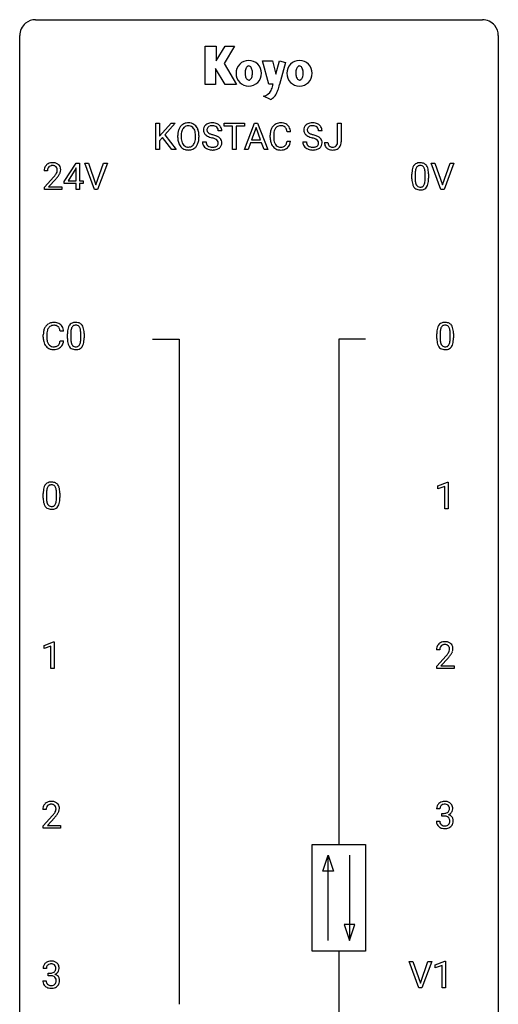
# Model space of a CAD drawing. Extents: x 2.8 to 26.6, y -2.8 to 92.5.
# Drawn here: x 2.8 to 26.6, y 43.5 to 92.5 of the extents above; entities that cross this region are included whole.
import ezdxf

# ---------------------------------------------------------------- set-up
doc = ezdxf.new("R2010")
doc.units = 0
doc.layers.add('DEFAULT_255_1_388', color=255, linetype='CONTINUOUS')
doc.layers.add('DEFAULT_255_2_778', color=255, linetype='CONTINUOUS')

msp = doc.modelspace()

# ---------------------------------------------------------------- linework, layer by layer
at = {"layer": 'DEFAULT_255_1_388'}
for p, q in [((9.554, 86.011), (9.554, 87.327)), ((9.554, 87.327), (9.728, 87.327)), ((9.728, 87.327), (9.728, 86.676)), ((9.728, 86.676), (10.312, 87.327)), ((10.522, 87.327), (10.004, 86.746)), ((10.312, 87.327), (10.522, 87.327)), ((12.948, 87.184), (12.948, 87.327)), ((12.948, 87.327), (13.965, 87.327)), ((13.37, 87.184), (12.948, 87.184)), ((13.37, 86.011), (13.37, 87.184)), ((13.965, 87.184), (13.543, 87.184)), ((13.543, 87.184), (13.543, 86.011)), ((13.962, 86.011), (14.464, 87.327)), ((13.965, 87.327), (13.965, 87.184)), ((14.464, 87.327), (14.616, 87.327)), ((14.616, 87.327), (15.119, 86.011)), ((18.598, 86.393), (18.598, 87.327)), ((18.598, 87.327), (18.772, 87.327)), ((18.772, 87.327), (18.772, 86.395)), ((10.004, 86.746), (10.563, 86.011)), ((10.64, 86.615), (10.64, 86.71)), ((10.813, 86.723), (10.813, 86.627)), ((11.526, 86.614), (11.526, 86.712)), ((11.698, 86.71), (11.698, 86.627)), ((12.831, 86.946), (12.657, 86.946)), ((14.54, 87.113), (14.317, 86.497)), ((14.764, 86.497), (14.54, 87.113)), ((15.241, 86.608), (15.241, 86.734)), ((15.416, 86.73), (15.416, 86.602)), ((16.254, 86.904), (16.08, 86.904)), ((17.822, 86.946), (17.647, 86.946)), ((9.889, 86.623), (9.728, 86.456)), ((9.728, 86.456), (9.728, 86.011)), ((10.355, 86.011), (9.889, 86.623)), ((11.878, 86.393), (12.053, 86.393)), ((14.264, 86.355), (14.141, 86.011)), ((14.816, 86.355), (14.264, 86.355)), ((14.317, 86.497), (14.764, 86.497)), ((14.941, 86.011), (14.816, 86.355)), ((16.08, 86.429), (16.254, 86.429)), ((16.869, 86.393), (17.043, 86.393)), ((17.942, 86.375), (18.115, 86.375)), ((9.728, 86.011), (9.554, 86.011)), ((10.563, 86.011), (10.355, 86.011)), ((13.543, 86.011), (13.37, 86.011)), ((14.141, 86.011), (13.962, 86.011)), ((15.119, 86.011), (14.941, 86.011)), ((4.995, 84.431), (5.585, 85.342)), ((5.585, 85.342), (5.763, 85.342)), ((5.763, 85.342), (5.763, 84.469)), ((6.499, 84.027), (6.012, 85.342)), ((6.012, 85.342), (6.201, 85.342)), ((6.201, 85.342), (6.575, 84.257)), ((6.575, 84.257), (6.951, 85.342)), ((7.141, 85.342), (6.653, 84.027)), ((6.951, 85.342), (7.141, 85.342)), ((23.738, 84.027), (23.25, 85.342)), ((23.25, 85.342), (23.439, 85.342)), ((23.439, 85.342), (23.813, 84.257)), ((23.813, 84.257), (24.189, 85.342)), ((24.379, 85.342), (23.891, 84.027)), ((24.189, 85.342), (24.379, 85.342)), ((4.16, 84.955), (3.993, 84.955)), ((5.575, 85.078), (5.185, 84.469)), ((5.595, 85.114), (5.575, 85.078)), ((5.595, 84.469), (5.595, 85.114)), ((22.29, 84.565), (22.29, 84.789)), ((22.457, 84.829), (22.457, 84.562)), ((22.953, 84.543), (22.953, 84.817)), ((23.12, 84.805), (23.12, 84.588)), ((4.018, 84.147), (4.473, 84.653)), ((4.572, 84.546), (4.219, 84.163)), ((4.995, 84.332), (4.995, 84.431)), ((5.595, 84.332), (4.995, 84.332)), ((5.185, 84.469), (5.595, 84.469)), ((5.595, 84.027), (5.595, 84.332)), ((5.763, 84.469), (5.945, 84.469)), ((5.945, 84.332), (5.763, 84.332)), ((5.763, 84.332), (5.763, 84.027)), ((5.945, 84.469), (5.945, 84.332)), ((4.018, 84.027), (4.018, 84.147)), ((4.88, 84.027), (4.018, 84.027)), ((4.219, 84.163), (4.88, 84.163)), ((4.88, 84.163), (4.88, 84.027)), ((5.763, 84.027), (5.595, 84.027)), ((6.653, 84.027), (6.499, 84.027)), ((23.891, 84.027), (23.738, 84.027)), ((4.966, 76.982), (4.791, 76.982)), ((5.154, 76.628), (5.154, 76.851)), ((5.321, 76.892), (5.321, 76.624)), ((5.817, 76.605), (5.817, 76.879)), ((5.984, 76.867), (5.984, 76.651)), ((23.529, 76.628), (23.529, 76.851)), ((23.697, 76.892), (23.697, 76.624)), ((24.193, 76.605), (24.193, 76.879)), ((24.36, 76.867), (24.36, 76.651)), ((3.953, 76.686), (3.953, 76.812)), ((4.127, 76.808), (4.127, 76.68)), ((4.791, 76.507), (4.966, 76.507)), ((23.587, 69.294), (24.066, 69.474)), ((23.587, 69.142), (23.587, 69.294)), ((23.924, 69.266), (23.587, 69.142)), ((23.924, 68.152), (23.924, 69.266)), ((24.066, 69.474), (24.092, 69.474)), ((24.092, 69.474), (24.092, 68.152)), ((3.948, 68.69), (3.948, 68.914)), ((4.115, 68.954), (4.115, 68.687)), ((4.611, 68.668), (4.611, 68.942)), ((4.778, 68.93), (4.778, 68.713)), ((24.092, 68.152), (23.924, 68.152)), ((3.99, 61.357), (4.468, 61.536)), ((3.99, 61.205), (3.99, 61.357)), ((4.327, 61.328), (3.99, 61.205)), ((4.327, 60.214), (4.327, 61.328)), ((4.468, 61.536), (4.495, 61.536)), ((4.495, 61.536), (4.495, 60.214)), ((23.677, 61.142), (23.51, 61.142)), ((23.535, 60.335), (23.99, 60.841)), ((24.089, 60.733), (23.736, 60.351)), ((4.495, 60.214), (4.327, 60.214)), ((23.535, 60.214), (23.535, 60.335)), ((24.397, 60.214), (23.535, 60.214)), ((23.736, 60.351), (24.397, 60.351)), ((24.397, 60.351), (24.397, 60.214)), ((4.095, 53.205), (3.928, 53.205)), ((3.954, 52.397), (4.409, 52.903)), ((23.689, 53.247), (23.522, 53.247)), ((23.778, 52.88), (23.778, 53.016)), ((23.778, 53.016), (23.903, 53.016)), ((23.903, 52.88), (23.778, 52.88)), ((3.954, 52.277), (3.954, 52.397)), ((4.507, 52.796), (4.155, 52.413)), ((4.155, 52.413), (4.816, 52.413)), ((4.816, 52.413), (4.816, 52.277)), ((23.51, 52.624), (23.678, 52.624)), ((4.816, 52.277), (3.954, 52.277)), ((22.638, 44.339), (22.151, 45.655)), ((22.151, 45.655), (22.339, 45.655)), ((22.339, 45.655), (22.714, 44.57)), ((22.714, 44.57), (23.089, 45.655)), ((23.279, 45.655), (22.791, 44.339)), ((23.089, 45.655), (23.279, 45.655)), ((23.456, 45.482), (23.935, 45.661)), ((23.935, 45.661), (23.961, 45.661)), ((23.961, 45.661), (23.961, 44.339)), ((4.108, 45.31), (3.941, 45.31)), ((4.197, 44.942), (4.197, 45.079)), ((4.197, 45.079), (4.322, 45.079)), ((23.456, 45.33), (23.456, 45.482)), ((23.793, 45.453), (23.456, 45.33)), ((23.793, 44.339), (23.793, 45.453)), ((3.929, 44.686), (4.097, 44.686)), ((4.322, 44.942), (4.197, 44.942)), ((22.791, 44.339), (22.638, 44.339)), ((23.961, 44.339), (23.793, 44.339))]:
    msp.add_line(p, q, dxfattribs=at)
for centre, radius, start, end in [((11.211, 86.82), 0.553, 139.626, 156.0379), ((11.145, 86.874), 0.468, 122.6415, 139.3432), ((11.156, 86.853), 0.491, 93.0225, 122.4556), ((11.154, 86.893), 0.302, 110.823, 143.918), ((11.165, 86.85), 0.346, 89.3037, 109.9046), ((11.169, 86.745), 0.6, 89.9757, 93.6341), ((11.173, 86.789), 0.555, 73.7463, 90.4234), ((11.169, 86.775), 0.42, 84.3846, 90.0761), ((11.188, 86.892), 0.302, 36.1437, 85.6628), ((11.193, 86.866), 0.477, 57.6631, 73.4517), ((11.192, 86.868), 0.475, 29.1441, 57.4147), ((12.234, 86.992), 0.314, 132.4834, 181.0242), ((12.301, 86.929), 0.406, 129.2526, 133.4249), ((12.318, 86.904), 0.436, 101.9879, 128.8742), ((12.279, 87.001), 0.184, 127.7287, 176.7106), ((12.306, 86.967), 0.226, 114.0403, 127.9849), ((12.337, 86.895), 0.305, 99.0696, 113.7659), ((12.362, 86.71), 0.635, 89.5906, 102.3171), ((12.364, 86.732), 0.47, 89.6695, 99.2313), ((12.37, 86.746), 0.599, 77.2359, 90.3249), ((12.367, 86.688), 0.515, 86.2643, 90.0533), ((12.379, 86.823), 0.378, 73.7889, 86.6654), ((12.417, 86.947), 0.249, 48.5927, 74.1243), ((12.394, 86.855), 0.488, 63.838, 77.0809), ((12.435, 86.971), 0.219, 14.9782, 48.2005), ((12.425, 86.913), 0.422, 45.9863, 64.1609), ((12.454, 86.947), 0.377, 32.2748, 45.6545), ((12.462, 86.949), 0.37, 359.6507, 32.613), ((15.781, 86.838), 0.522, 136.7832, 155.2473), ((15.737, 86.875), 0.465, 121.7633, 136.4281), ((15.752, 86.847), 0.496, 95.646, 121.549), ((15.751, 86.9), 0.301, 109.2998, 143.3037), ((15.767, 86.842), 0.36, 89.3452, 108.5744), ((15.77, 86.723), 0.622, 89.9246, 96.1376), ((15.776, 86.736), 0.609, 76.6779, 90.4564), ((15.771, 86.71), 0.492, 87.3803, 90.0252), ((15.779, 86.828), 0.374, 74.7009, 87.8124), ((15.814, 86.949), 0.248, 47.4372, 75.0696), ((15.82, 86.915), 0.425, 47.4859, 76.9287), ((15.808, 86.95), 0.251, 27.8167, 46.4008), ((15.803, 86.904), 0.444, 16.5424, 46.8935), ((17.225, 86.992), 0.314, 132.4834, 181.0242), ((17.291, 86.929), 0.406, 129.2526, 133.4249), ((17.308, 86.904), 0.436, 101.9879, 128.8742), ((17.27, 87.001), 0.184, 127.7287, 176.7106), ((17.297, 86.967), 0.226, 114.0403, 127.9849), ((17.327, 86.895), 0.305, 99.0696, 113.7659), ((17.353, 86.71), 0.635, 89.5906, 102.3171), ((17.355, 86.732), 0.47, 89.6695, 99.2313), ((17.361, 86.746), 0.599, 77.2359, 90.3249), ((17.358, 86.688), 0.515, 86.2643, 90.0533), ((17.369, 86.823), 0.378, 73.7889, 86.6654), ((17.407, 86.947), 0.249, 48.5927, 74.1243), ((17.384, 86.855), 0.488, 63.838, 77.0809), ((17.425, 86.971), 0.219, 14.9782, 48.2005), ((17.415, 86.913), 0.422, 45.9863, 64.1609), ((17.445, 86.947), 0.377, 32.2748, 45.6545), ((17.452, 86.949), 0.37, 359.6507, 32.613), ((11.57, 86.714), 0.929, 169.5253, 180.2766), ((11.356, 86.754), 0.712, 155.8315, 169.5089), ((11.744, 86.714), 0.932, 174.0509, 179.4175), ((11.474, 86.745), 0.659, 163.0419, 174.314), ((11.259, 86.813), 0.434, 143.5289, 163.298), ((11.111, 86.833), 0.4, 20.3231, 36.499), ((10.927, 86.766), 0.595, 7.8926, 20.2962), ((10.59, 86.716), 0.936, 359.7055, 8.036), ((11.087, 86.803), 0.599, 24.0986, 29.7321), ((10.97, 86.755), 0.725, 8.6655, 23.8241), ((10.719, 86.714), 0.979, 359.7807, 8.8218), ((12.235, 86.984), 0.315, 179.5063, 199.8695), ((12.227, 86.985), 0.308, 200.6782, 228.1765), ((12.282, 87.039), 0.385, 227.4063, 229.9877), ((12.37, 87.151), 0.528, 230.4982, 241.8088), ((12.356, 86.989), 0.26, 175.1781, 180.0581), ((12.261, 86.988), 0.166, 179.6141, 228.1247), ((12.542, 87.466), 0.887, 241.6337, 249.0065), ((12.31, 87.034), 0.233, 226.5785, 230.8792), ((12.363, 87.104), 0.321, 231.4636, 241.9262), ((12.498, 87.352), 0.603, 241.7177, 248.3259), ((12.731, 87.953), 1.409, 248.9197, 254.1442), ((12.654, 87.738), 1.02, 248.2007, 252.4528), ((12.789, 88.157), 1.459, 252.3389, 254.347), ((11.941, 85.122), 1.692, 71.0197, 74.4085), ((12.131, 85.672), 1.109, 66.1845, 71.0865), ((12.307, 86.066), 0.678, 59.3537, 66.2693), ((12.356, 86.949), 0.301, 359.4697, 14.9832), ((12.406, 86.236), 0.481, 49.1022, 59.3294), ((16.115, 86.738), 0.874, 169.5838, 180.2758), ((15.909, 86.777), 0.664, 155.0367, 169.6003), ((16.352, 86.732), 0.936, 174.3421, 180.143), ((16.057, 86.764), 0.639, 162.9376, 174.6209), ((15.837, 86.834), 0.409, 143.0753, 163.1919), ((15.684, 86.883), 0.392, 15.7651, 27.941), ((15.461, 86.818), 0.625, 7.8889, 15.9242), ((15.622, 86.844), 0.635, 5.4073, 17.0364), ((17.226, 86.984), 0.315, 179.5063, 199.8695), ((17.217, 86.985), 0.308, 200.6782, 228.1765), ((17.272, 87.039), 0.385, 227.4063, 229.9877), ((17.361, 87.151), 0.528, 230.4982, 241.8088), ((17.346, 86.989), 0.26, 175.1781, 180.0581), ((17.251, 86.988), 0.166, 179.6141, 228.1247), ((17.532, 87.466), 0.887, 241.6337, 249.0065), ((17.301, 87.034), 0.233, 226.5785, 230.8792), ((17.354, 87.104), 0.321, 231.4636, 241.9262), ((17.488, 87.352), 0.603, 241.7177, 248.3259), ((17.722, 87.953), 1.409, 248.9197, 254.1442), ((17.644, 87.738), 1.02, 248.2007, 252.4528), ((17.78, 88.157), 1.459, 252.3389, 254.347), ((16.931, 85.122), 1.692, 71.0197, 74.4085), ((17.122, 85.672), 1.109, 66.1845, 71.0865), ((17.297, 86.066), 0.678, 59.3537, 66.2693), ((17.346, 86.949), 0.301, 359.4697, 14.9832), ((17.397, 86.236), 0.481, 49.1022, 59.3294), ((11.573, 86.621), 0.932, 180.3723, 188.9254), ((11.348, 86.583), 0.705, 188.7217, 204.824), ((11.258, 86.545), 0.607, 205.1185, 209.6465), ((11.16, 86.484), 0.492, 209.0633, 237.3493), ((11.688, 86.622), 0.875, 179.6929, 188.7909), ((11.388, 86.574), 0.571, 188.6328, 202.5631), ((11.247, 86.517), 0.419, 202.8079, 216.1196), ((11.156, 86.444), 0.303, 215.0756, 264.638), ((11.175, 86.508), 0.368, 269.3649, 287.515), ((11.195, 86.436), 0.293, 288.0629, 323.8116), ((11.097, 86.509), 0.415, 323.6547, 342.6591), ((11.203, 86.455), 0.458, 302.4806, 319.6144), ((10.868, 86.583), 0.655, 342.4092, 353.6452), ((10.55, 86.623), 0.976, 353.4028, 359.4847), ((11.135, 86.509), 0.544, 319.8874, 336.1331), ((10.984, 86.578), 0.71, 336.0278, 350.5787), ((10.726, 86.622), 0.972, 350.4878, 0.2625), ((12.225, 86.388), 0.347, 179.2419, 215.2648), ((12.256, 86.41), 0.385, 215.3403, 233.0843), ((12.312, 86.39), 0.259, 179.3356, 199.1046), ((12.274, 86.38), 0.221, 199.883, 232.7061), ((12.328, 86.447), 0.306, 232.3736, 255.5137), ((12.366, 86.587), 0.451, 255.2448, 267.5318), ((11.847, 84.864), 1.805, 71.7184, 73.9261), ((12.049, 85.469), 1.166, 68.006, 71.8055), ((12.408, 86.481), 0.344, 278.0229, 290.6255), ((12.242, 85.945), 0.653, 62.2517, 68.1219), ((12.447, 86.376), 0.232, 290.6616, 307.0374), ((12.398, 86.238), 0.321, 52.7382, 62.4979), ((12.481, 86.335), 0.179, 306.3942, 355.3032), ((12.49, 86.36), 0.168, 16.4721, 52.6262), ((12.439, 86.346), 0.221, 359.4175, 16.1976), ((12.423, 86.344), 0.237, 354.3662, 0.0709), ((12.524, 86.339), 0.311, 307.5917, 336.4314), ((12.499, 86.341), 0.342, 32.7924, 49.2504), ((12.534, 86.366), 0.299, 31.1212, 32.3977), ((12.525, 86.362), 0.308, 8.1117, 30.7958), ((12.504, 86.341), 0.33, 337.4732, 0.7538), ((12.434, 86.347), 0.401, 359.8391, 8.4707), ((16.323, 86.607), 1.082, 179.9915, 181.5398), ((16.091, 86.595), 0.849, 181.122, 193.8755), ((15.824, 86.526), 0.574, 193.548, 219.5756), ((15.731, 86.446), 0.451, 219.3628, 250.0611), ((16.247, 86.598), 0.832, 179.6817, 189.1506), ((15.966, 86.551), 0.546, 188.9911, 203.5772), ((15.844, 86.5), 0.415, 203.9075, 215.1312), ((15.741, 86.42), 0.284, 213.9072, 263.8849), ((15.788, 86.467), 0.329, 278.8749, 293.635), ((15.824, 86.382), 0.238, 293.8554, 310.0518), ((15.825, 86.375), 0.232, 311.0645, 332.0111), ((15.691, 86.449), 0.385, 331.6587, 343.2877), ((15.459, 86.521), 0.628, 343.1447, 351.0104), ((15.295, 86.551), 0.794, 350.7125, 351.1627), ((15.814, 86.43), 0.432, 311.456, 340.4421), ((15.638, 86.496), 0.62, 340.1775, 353.7812), ((17.216, 86.388), 0.347, 179.2419, 215.2648), ((17.246, 86.41), 0.385, 215.3403, 233.0843), ((17.302, 86.39), 0.259, 179.3356, 199.1046), ((17.265, 86.38), 0.221, 199.883, 232.7061), ((17.318, 86.447), 0.306, 232.3736, 255.5137), ((17.356, 86.587), 0.451, 255.2448, 267.5318), ((16.837, 84.864), 1.805, 71.7184, 73.9261), ((17.039, 85.469), 1.166, 68.006, 71.8055), ((17.398, 86.481), 0.344, 278.0229, 290.6255), ((17.232, 85.945), 0.653, 62.2517, 68.1219), ((17.437, 86.376), 0.232, 290.6616, 307.0374), ((17.388, 86.238), 0.321, 52.7382, 62.4979), ((17.471, 86.335), 0.179, 306.3942, 355.3032), ((17.481, 86.36), 0.168, 16.4721, 52.6262), ((17.429, 86.346), 0.221, 359.4175, 16.1976), ((17.413, 86.344), 0.237, 354.3662, 0.0709), ((17.514, 86.339), 0.311, 307.5917, 336.4314), ((17.489, 86.341), 0.342, 32.7924, 49.2504), ((17.524, 86.366), 0.299, 31.1212, 32.3977), ((17.515, 86.362), 0.308, 8.1117, 30.7958), ((17.494, 86.341), 0.33, 337.4732, 0.7538), ((17.424, 86.347), 0.401, 359.8391, 8.4707), ((18.432, 86.371), 0.49, 179.6088, 191.9933), ((18.274, 86.334), 0.327, 191.3397, 227.228), ((18.447, 86.372), 0.331, 179.5656, 192.0702), ((18.337, 86.347), 0.219, 191.7656, 215.6463), ((18.317, 86.335), 0.196, 216.1941, 224.3931), ((18.318, 86.338), 0.199, 224.8612, 254.3629), ((18.375, 86.354), 0.217, 286.4415, 315.8045), ((18.369, 86.359), 0.224, 316.0213, 345.4796), ((18.26, 86.389), 0.338, 345.073, 358.325), ((18.162, 86.396), 0.436, 357.8749, 359.5861), ((18.421, 86.352), 0.346, 313.3793, 346.6226), ((18.267, 86.391), 0.505, 346.3132, 0.4898), ((11.15, 86.471), 0.476, 237.535, 252.1858), ((11.167, 86.531), 0.538, 252.5221, 270.4416), ((11.17, 86.538), 0.397, 263.8464, 270.0831), ((11.172, 86.609), 0.615, 269.917, 276.3395), ((11.19, 86.48), 0.486, 275.8196, 302.1886), ((12.318, 86.494), 0.49, 233.1672, 246.4952), ((12.366, 86.593), 0.599, 246.138, 248.0541), ((12.372, 86.615), 0.622, 248.2707, 270.4055), ((12.376, 86.725), 0.59, 267.1565, 270.0295), ((12.379, 86.675), 0.54, 269.7, 278.1662), ((12.376, 86.844), 0.851, 269.9709, 272.8181), ((12.391, 86.642), 0.648, 272.4385, 284.6465), ((12.446, 86.437), 0.436, 284.3734, 307.1426), ((12.473, 86.396), 0.387, 307.6561, 308.4562), ((15.749, 86.518), 0.525, 250.7885, 270.6488), ((15.755, 86.508), 0.373, 263.1758, 270.1031), ((15.758, 86.648), 0.513, 269.6723, 279.0607), ((15.755, 86.798), 0.805, 269.9996, 270.3613), ((15.761, 86.647), 0.654, 269.9359, 282.8097), ((15.811, 86.443), 0.443, 282.4332, 310.7515), ((17.309, 86.494), 0.49, 233.1672, 246.4952), ((17.356, 86.593), 0.599, 246.138, 248.0541), ((17.362, 86.615), 0.622, 248.2707, 270.4055), ((17.366, 86.725), 0.59, 267.1565, 270.0295), ((17.369, 86.675), 0.54, 269.7, 278.1662), ((17.367, 86.844), 0.851, 269.9709, 272.8181), ((17.381, 86.642), 0.648, 272.4385, 284.6465), ((17.437, 86.437), 0.436, 284.3734, 307.1426), ((17.463, 86.396), 0.387, 307.6561, 308.4562), ((18.278, 86.341), 0.335, 227.4962, 239.1189), ((18.31, 86.402), 0.405, 239.6256, 259.2388), ((18.352, 86.61), 0.617, 258.999, 270.3956), ((18.349, 86.439), 0.304, 253.9471, 267.3953), ((18.356, 86.543), 0.408, 266.9459, 270.0344), ((18.359, 86.412), 0.277, 269.4598, 286.1819), ((18.36, 86.548), 0.555, 269.6423, 281.6796), ((18.399, 86.38), 0.383, 281.1588, 312.9131), ((4.36, 84.984), 0.364, 133.4541, 162.9471), ((4.38, 84.963), 0.394, 100.787, 133.4382), ((4.393, 84.987), 0.233, 102.1738, 129.2061), ((4.419, 84.789), 0.572, 89.6607, 101.3702), ((4.42, 84.872), 0.352, 89.5461, 102.5418), ((4.427, 84.795), 0.565, 78.2173, 90.4129), ((4.423, 84.932), 0.291, 82.1602, 90.1506), ((4.438, 85.015), 0.207, 43.4417, 83.1661), ((4.467, 84.978), 0.378, 55.9269, 78.4888), ((4.489, 85.016), 0.334, 47.9298, 55.4049), ((4.5, 85.028), 0.318, 4.3348, 48.056), ((22.798, 84.946), 0.492, 148.7922, 164.5682), ((22.691, 85.006), 0.369, 144.5884, 148.1162), ((22.653, 85.033), 0.322, 101.644, 144.5143), ((22.681, 85.031), 0.189, 105.7981, 149.7388), ((22.7, 84.843), 0.518, 89.5283, 102.582), ((22.702, 84.956), 0.267, 89.3804, 105.6764), ((22.709, 84.838), 0.522, 77.0438, 90.5082), ((22.706, 84.927), 0.296, 81.1057, 90.2187), ((22.726, 85.026), 0.195, 30.7408, 82.4658), ((22.755, 85.023), 0.332, 48.2778, 77.4996), ((22.763, 85.037), 0.316, 36.3142, 47.6307), ((22.665, 84.972), 0.434, 18.2931, 35.677), ((4.45, 84.959), 0.458, 163.2878, 180.5582), ((4.511, 84.96), 0.351, 165.9091, 178.8685), ((4.608, 84.955), 0.448, 178.4391, 180.0084), ((4.397, 84.991), 0.234, 136.1757, 166.3673), ((4.384, 85.001), 0.216, 129.7286, 135.7539), ((2.956, 85.995), 2.026, 318.5133, 320.7829), ((3.55, 85.511), 1.259, 320.7373, 323.9739), ((3.991, 85.192), 0.715, 323.8963, 328.6419), ((4.43, 85.006), 0.219, 16.1713, 43.5286), ((4.222, 85.05), 0.444, 328.8295, 331.7891), ((4.334, 84.992), 0.318, 331.4255, 352.9366), ((3.672, 85.42), 1.254, 319.6472, 327.096), ((4.373, 84.991), 0.278, 359.4863, 15.9343), ((4.349, 84.988), 0.302, 353.2258, 0.0166), ((4.12, 85.133), 0.721, 326.9133, 338.3508), ((4.425, 85.015), 0.394, 337.8914, 358.9968), ((4.377, 85.009), 0.442, 359.9252, 5.5972), ((23.634, 84.794), 1.344, 173.7674, 180.2316), ((23.126, 84.851), 0.833, 164.3059, 173.9001), ((23.75, 84.818), 1.292, 177.8639, 179.5036), ((23.407, 84.834), 0.95, 172.0258, 178.0705), ((23.036, 84.887), 0.575, 163.3765, 172.1411), ((22.801, 84.959), 0.329, 149.4208, 163.6283), ((22.667, 84.988), 0.265, 24.2875, 31.3934), ((22.535, 84.932), 0.409, 12.0807, 23.8171), ((22.225, 84.863), 0.726, 4.8365, 12.2906), ((21.751, 84.821), 1.202, 359.8093, 4.9408), ((22.379, 84.873), 0.736, 8.0247, 18.5606), ((21.911, 84.804), 1.21, 1.1275, 8.1718), ((21.546, 84.79), 1.575, 0.5433, 1.3867), ((3.24, 85.776), 1.813, 317.2588, 319.9046), ((23.802, 84.585), 1.512, 180.7435, 181.1522), ((23.497, 84.574), 1.207, 180.8977, 188.0055), ((23.051, 84.509), 0.757, 187.8816, 198.2347), ((22.772, 84.415), 0.462, 197.9695, 215.2623), ((23.628, 84.558), 1.171, 179.7996, 185.2461), ((23.173, 84.515), 0.714, 185.1412, 193.0082), ((22.875, 84.444), 0.408, 192.7897, 205.2507), ((22.758, 84.392), 0.279, 205.8002, 211.2546), ((22.699, 84.352), 0.208, 210.379, 238.4008), ((22.725, 84.34), 0.193, 287.7958, 329.0809), ((22.617, 84.407), 0.32, 328.6635, 343.3325), ((22.373, 84.484), 0.576, 343.0498, 351.9392), ((21.983, 84.541), 0.97, 351.8072, 357.7958), ((21.619, 84.56), 1.334, 357.5871, 359.2682), ((22.601, 84.429), 0.503, 329.2804, 344.7473), ((22.265, 84.524), 0.853, 344.4935, 353.9764), ((21.743, 84.583), 1.378, 353.8441, 0.2288), ((22.657, 84.338), 0.323, 215.8618, 257.2788), ((22.702, 84.512), 0.503, 256.6229, 270.5105), ((22.697, 84.358), 0.212, 239.6522, 265.9794), ((22.706, 84.433), 0.288, 265.1324, 270.0603), ((22.709, 84.397), 0.251, 269.3314, 287.218), ((22.71, 84.526), 0.517, 269.5979, 281.6733), ((22.755, 84.338), 0.324, 280.5802, 324.9173), ((22.713, 84.367), 0.375, 324.9361, 328.6153), ((4.449, 76.953), 0.465, 121.7633, 136.4281), ((4.464, 76.925), 0.496, 95.646, 121.549), ((4.482, 76.801), 0.622, 89.9246, 96.1376), ((4.487, 76.814), 0.609, 76.6779, 90.4564), ((4.532, 76.993), 0.425, 47.4859, 76.9287), ((5.516, 77.095), 0.322, 101.644, 144.5143), ((5.564, 76.905), 0.518, 89.5283, 102.582), ((5.573, 76.901), 0.522, 77.0438, 90.5082), ((5.618, 77.085), 0.332, 48.2778, 77.4996), ((23.892, 77.095), 0.322, 101.644, 144.5143), ((23.94, 76.905), 0.518, 89.5283, 102.582), ((23.949, 76.901), 0.522, 77.0438, 90.5082), ((23.994, 77.085), 0.332, 48.2778, 77.4996), ((4.827, 76.816), 0.874, 169.5838, 180.2758), ((4.62, 76.855), 0.664, 155.0367, 169.6003), ((4.493, 76.916), 0.522, 136.7832, 155.2473), ((5.064, 76.81), 0.936, 174.3421, 180.143), ((4.768, 76.842), 0.639, 162.9376, 174.6209), ((4.549, 76.912), 0.409, 143.0753, 163.1919), ((4.463, 76.978), 0.301, 109.2998, 143.3037), ((4.478, 76.92), 0.36, 89.3452, 108.5744), ((4.483, 76.788), 0.492, 87.3803, 90.0252), ((4.491, 76.906), 0.374, 74.7009, 87.8124), ((4.526, 77.027), 0.248, 47.4372, 75.0696), ((4.52, 77.028), 0.251, 27.8167, 46.4008), ((4.396, 76.961), 0.392, 15.7651, 27.941), ((4.172, 76.896), 0.625, 7.8889, 15.9242), ((4.515, 76.982), 0.444, 16.5424, 46.8935), ((4.334, 76.922), 0.635, 5.4073, 17.0364), ((6.498, 76.857), 1.344, 173.7674, 180.2316), ((5.99, 76.914), 0.833, 164.3059, 173.9001), ((5.662, 77.008), 0.492, 148.7922, 164.5682), ((5.555, 77.068), 0.369, 144.5884, 148.1162), ((6.613, 76.881), 1.292, 177.8639, 179.5036), ((6.271, 76.897), 0.95, 172.0258, 178.0705), ((5.9, 76.95), 0.575, 163.3765, 172.1411), ((5.665, 77.022), 0.329, 149.4208, 163.6283), ((5.545, 77.094), 0.189, 105.7981, 149.7388), ((5.566, 77.019), 0.267, 89.3804, 105.6764), ((5.57, 76.99), 0.296, 81.1057, 90.2187), ((5.59, 77.089), 0.195, 30.7408, 82.4658), ((5.531, 77.05), 0.265, 24.2875, 31.3934), ((5.399, 76.994), 0.409, 12.0807, 23.8171), ((5.089, 76.925), 0.726, 4.8365, 12.2906), ((4.615, 76.883), 1.202, 359.8093, 4.9408), ((5.627, 77.1), 0.316, 36.3142, 47.6307), ((5.529, 77.034), 0.434, 18.2931, 35.677), ((5.243, 76.936), 0.736, 8.0247, 18.5606), ((4.774, 76.867), 1.21, 1.1275, 8.1718), ((4.409, 76.852), 1.575, 0.5433, 1.3867), ((24.874, 76.857), 1.344, 173.7674, 180.2316), ((24.365, 76.914), 0.833, 164.3059, 173.9001), ((24.038, 77.008), 0.492, 148.7922, 164.5682), ((23.931, 77.068), 0.369, 144.5884, 148.1162), ((24.647, 76.897), 0.95, 172.0258, 178.0705), ((24.989, 76.881), 1.292, 177.8639, 179.5036), ((24.276, 76.95), 0.575, 163.3765, 172.1411), ((24.04, 77.022), 0.329, 149.4208, 163.6283), ((23.921, 77.094), 0.189, 105.7981, 149.7388), ((23.941, 77.019), 0.267, 89.3804, 105.6764), ((23.945, 76.99), 0.296, 81.1057, 90.2187), ((23.966, 77.089), 0.195, 30.7408, 82.4658), ((23.906, 77.05), 0.265, 24.2875, 31.3934), ((23.774, 76.994), 0.409, 12.0807, 23.8171), ((23.464, 76.925), 0.726, 4.8365, 12.2906), ((22.991, 76.883), 1.202, 359.8093, 4.9408), ((24.002, 77.1), 0.316, 36.3142, 47.6307), ((23.904, 77.034), 0.434, 18.2931, 35.677), ((23.618, 76.936), 0.736, 8.0247, 18.5606), ((23.15, 76.867), 1.21, 1.1275, 8.1718), ((22.785, 76.852), 1.575, 0.5433, 1.3867), ((5.035, 76.686), 1.082, 179.9915, 181.5398), ((4.802, 76.673), 0.849, 181.122, 193.8755), ((4.535, 76.604), 0.574, 193.548, 219.5756), ((4.959, 76.676), 0.832, 179.6817, 189.1506), ((4.678, 76.629), 0.546, 188.9911, 203.5772), ((4.556, 76.578), 0.415, 203.9075, 215.1312), ((4.402, 76.527), 0.385, 331.6587, 343.2877), ((4.17, 76.599), 0.628, 343.1447, 351.0104), ((4.007, 76.629), 0.794, 350.7125, 351.1627), ((4.526, 76.508), 0.432, 311.456, 340.4421), ((4.349, 76.574), 0.62, 340.1775, 353.7812), ((6.665, 76.648), 1.512, 180.7435, 181.1522), ((6.36, 76.636), 1.207, 180.8977, 188.0055), ((5.915, 76.572), 0.757, 187.8816, 198.2347), ((6.491, 76.62), 1.171, 179.7996, 185.2461), ((6.037, 76.577), 0.714, 185.1412, 193.0082), ((5.739, 76.507), 0.408, 192.7897, 205.2507), ((5.481, 76.47), 0.32, 328.6635, 343.3325), ((5.237, 76.546), 0.576, 343.0498, 351.9392), ((4.847, 76.604), 0.97, 351.8072, 357.7958), ((4.483, 76.622), 1.334, 357.5871, 359.2682), ((5.128, 76.587), 0.853, 344.4935, 353.9764), ((4.606, 76.645), 1.378, 353.8441, 0.2288), ((25.041, 76.648), 1.512, 180.7435, 181.1522), ((24.736, 76.636), 1.207, 180.8977, 188.0055), ((24.291, 76.572), 0.757, 187.8816, 198.2347), ((24.867, 76.62), 1.171, 179.7996, 185.2461), ((24.412, 76.577), 0.714, 185.1412, 193.0082), ((24.115, 76.507), 0.408, 192.7897, 205.2507), ((23.857, 76.47), 0.32, 328.6635, 343.3325), ((23.612, 76.546), 0.576, 343.0498, 351.9392), ((23.222, 76.604), 0.97, 351.8072, 357.7958), ((22.859, 76.622), 1.334, 357.5871, 359.2682), ((23.504, 76.587), 0.853, 344.4935, 353.9764), ((22.982, 76.645), 1.378, 353.8441, 0.2288), ((4.442, 76.525), 0.451, 219.3628, 250.0611), ((4.452, 76.498), 0.284, 213.9072, 263.8849), ((4.461, 76.596), 0.525, 250.7885, 270.6488), ((4.466, 76.586), 0.373, 263.1758, 270.1031), ((4.47, 76.727), 0.513, 269.6723, 279.0607), ((4.467, 76.876), 0.805, 269.9996, 270.3613), ((4.473, 76.725), 0.654, 269.9359, 282.8097), ((4.5, 76.545), 0.329, 278.8749, 293.635), ((4.522, 76.521), 0.443, 282.4332, 310.7515), ((4.536, 76.461), 0.238, 293.8554, 310.0518), ((4.537, 76.454), 0.232, 311.0645, 332.0111), ((5.635, 76.477), 0.462, 197.9695, 215.2623), ((5.521, 76.4), 0.323, 215.8618, 257.2788), ((5.621, 76.454), 0.279, 205.8002, 211.2546), ((5.563, 76.415), 0.208, 210.379, 238.4008), ((5.566, 76.575), 0.503, 256.6229, 270.5105), ((5.56, 76.42), 0.212, 239.6522, 265.9794), ((5.57, 76.496), 0.288, 265.1324, 270.0603), ((5.573, 76.459), 0.251, 269.3314, 287.218), ((5.574, 76.588), 0.517, 269.5979, 281.6733), ((5.589, 76.403), 0.193, 287.7958, 329.0809), ((5.619, 76.4), 0.324, 280.5802, 324.9173), ((5.577, 76.43), 0.375, 324.9361, 328.6153), ((5.465, 76.491), 0.503, 329.2804, 344.7473), ((24.011, 76.477), 0.462, 197.9695, 215.2623), ((23.896, 76.4), 0.323, 215.8618, 257.2788), ((23.997, 76.454), 0.279, 205.8002, 211.2546), ((23.938, 76.415), 0.208, 210.379, 238.4008), ((23.941, 76.575), 0.503, 256.6229, 270.5105), ((23.936, 76.42), 0.212, 239.6522, 265.9794), ((23.946, 76.496), 0.288, 265.1324, 270.0603), ((23.949, 76.459), 0.251, 269.3314, 287.218), ((23.95, 76.588), 0.517, 269.5979, 281.6733), ((23.964, 76.403), 0.193, 287.7958, 329.0809), ((23.995, 76.4), 0.324, 280.5802, 324.9173), ((23.952, 76.43), 0.375, 324.9361, 328.6153), ((23.841, 76.491), 0.503, 329.2804, 344.7473), ((5.292, 68.919), 1.344, 173.7674, 180.2316), ((4.784, 68.976), 0.833, 164.3059, 173.9001), ((4.456, 69.071), 0.492, 148.7922, 164.5682), ((4.349, 69.131), 0.369, 144.5884, 148.1162), ((4.311, 69.158), 0.322, 101.644, 144.5143), ((5.066, 68.959), 0.95, 172.0258, 178.0705), ((4.694, 69.012), 0.575, 163.3765, 172.1411), ((4.459, 69.084), 0.329, 149.4208, 163.6283), ((4.339, 69.156), 0.189, 105.7981, 149.7388), ((4.359, 68.968), 0.518, 89.5283, 102.582), ((4.36, 69.081), 0.267, 89.3804, 105.6764), ((4.367, 68.963), 0.522, 77.0438, 90.5082), ((4.364, 69.052), 0.296, 81.1057, 90.2187), ((4.384, 69.151), 0.195, 30.7408, 82.4658), ((4.413, 69.148), 0.332, 48.2778, 77.4996), ((4.325, 69.113), 0.265, 24.2875, 31.3934), ((4.193, 69.057), 0.409, 12.0807, 23.8171), ((3.883, 68.988), 0.726, 4.8365, 12.2906), ((3.41, 68.946), 1.202, 359.8093, 4.9408), ((4.421, 69.162), 0.316, 36.3142, 47.6307), ((4.323, 69.097), 0.434, 18.2931, 35.677), ((4.037, 68.998), 0.736, 8.0247, 18.5606), ((3.569, 68.929), 1.21, 1.1275, 8.1718), ((5.46, 68.71), 1.512, 180.7435, 181.1522), ((5.155, 68.699), 1.207, 180.8977, 188.0055), ((4.709, 68.634), 0.757, 187.8816, 198.2347), ((5.408, 68.943), 1.292, 177.8639, 179.5036), ((5.286, 68.683), 1.171, 179.7996, 185.2461), ((4.831, 68.64), 0.714, 185.1412, 193.0082), ((4.031, 68.609), 0.576, 343.0498, 351.9392), ((3.641, 68.666), 0.97, 351.8072, 357.7958), ((3.277, 68.685), 1.334, 357.5871, 359.2682), ((3.923, 68.649), 0.853, 344.4935, 353.9764), ((3.401, 68.708), 1.378, 353.8441, 0.2288), ((3.204, 68.915), 1.575, 0.5433, 1.3867), ((4.43, 68.54), 0.462, 197.9695, 215.2623), ((4.315, 68.463), 0.323, 215.8618, 257.2788), ((4.534, 68.569), 0.408, 192.7897, 205.2507), ((4.416, 68.517), 0.279, 205.8002, 211.2546), ((4.357, 68.477), 0.208, 210.379, 238.4008), ((4.36, 68.637), 0.503, 256.6229, 270.5105), ((4.355, 68.483), 0.212, 239.6522, 265.9794), ((4.364, 68.558), 0.288, 265.1324, 270.0603), ((4.368, 68.522), 0.251, 269.3314, 287.218), ((4.368, 68.651), 0.517, 269.5979, 281.6733), ((4.383, 68.465), 0.193, 287.7958, 329.0809), ((4.413, 68.463), 0.324, 280.5802, 324.9173), ((4.275, 68.532), 0.32, 328.6635, 343.3325), ((4.371, 68.492), 0.375, 324.9361, 328.6153), ((4.259, 68.554), 0.503, 329.2804, 344.7473), ((23.967, 61.147), 0.458, 163.2878, 180.5582), ((23.877, 61.172), 0.364, 133.4541, 162.9471), ((23.897, 61.15), 0.394, 100.787, 133.4382), ((24.028, 61.148), 0.351, 165.9091, 178.8685), ((23.914, 61.178), 0.234, 136.1757, 166.3673), ((23.901, 61.189), 0.216, 129.7286, 135.7539), ((23.91, 61.175), 0.233, 102.1738, 129.2061), ((23.936, 60.976), 0.572, 89.6607, 101.3702), ((23.937, 61.059), 0.352, 89.5461, 102.5418), ((23.944, 60.983), 0.565, 78.2173, 90.4129), ((23.94, 61.119), 0.291, 82.1602, 90.1506), ((23.955, 61.202), 0.207, 43.4417, 83.1661), ((23.984, 61.166), 0.378, 55.9269, 78.4888), ((23.947, 61.194), 0.219, 16.1713, 43.5286), ((23.89, 61.178), 0.278, 359.4863, 15.9343), ((24.006, 61.204), 0.334, 47.9298, 55.4049), ((24.017, 61.215), 0.318, 4.3348, 48.056), ((23.942, 61.203), 0.394, 337.8914, 358.9968), ((23.894, 61.196), 0.442, 359.9252, 5.5972), ((24.125, 61.142), 0.448, 178.4391, 180.0084), ((22.473, 62.183), 2.026, 318.5133, 320.7829), ((23.067, 61.698), 1.259, 320.7373, 323.9739), ((23.508, 61.379), 0.715, 323.8963, 328.6419), ((22.757, 61.964), 1.813, 317.2588, 319.9046), ((23.739, 61.237), 0.444, 328.8295, 331.7891), ((23.851, 61.179), 0.318, 331.4255, 352.9366), ((23.189, 61.608), 1.254, 319.6472, 327.096), ((23.866, 61.176), 0.302, 353.2258, 0.0166), ((23.637, 61.32), 0.721, 326.9133, 338.3508), ((4.296, 53.234), 0.364, 133.4541, 162.9471), ((4.316, 53.213), 0.394, 100.787, 133.4382), ((4.333, 53.241), 0.234, 136.1757, 166.3673), ((4.319, 53.251), 0.216, 129.7286, 135.7539), ((4.328, 53.237), 0.233, 102.1738, 129.2061), ((4.355, 53.039), 0.572, 89.6607, 101.3702), ((4.356, 53.122), 0.352, 89.5461, 102.5418), ((4.362, 53.045), 0.565, 78.2173, 90.4129), ((4.359, 53.182), 0.291, 82.1602, 90.1506), ((4.374, 53.265), 0.207, 43.4417, 83.1661), ((4.402, 53.228), 0.378, 55.9269, 78.4888), ((4.365, 53.256), 0.219, 16.1713, 43.5286), ((4.424, 53.266), 0.334, 47.9298, 55.4049), ((4.436, 53.278), 0.318, 4.3348, 48.056), ((23.871, 53.252), 0.349, 155.3484, 180.7484), ((23.866, 53.249), 0.345, 131.5745, 154.4799), ((23.901, 53.213), 0.396, 96.9874, 131.9691), ((23.897, 53.262), 0.206, 133.835, 173.5343), ((23.902, 53.256), 0.215, 103.293, 133.562), ((23.926, 53.073), 0.538, 89.8593, 97.7827), ((23.924, 53.166), 0.307, 89.5322, 103.5319), ((23.931, 53.043), 0.567, 78.3654, 90.4133), ((23.931, 53.135), 0.338, 76.1116, 90.7029), ((23.975, 53.291), 0.177, 13.9578, 77.6714), ((23.971, 53.23), 0.376, 56.623, 78.6387), ((23.996, 53.272), 0.328, 47.0255, 56.0856), ((23.998, 53.277), 0.323, 10.9208, 46.7779), ((4.386, 53.209), 0.458, 163.2878, 180.5582), ((4.544, 53.205), 0.448, 178.4391, 180.0084), ((4.446, 53.21), 0.351, 165.9091, 178.8685), ((2.891, 54.245), 2.026, 318.5133, 320.7829), ((3.486, 53.761), 1.259, 320.7373, 323.9739), ((3.927, 53.442), 0.715, 323.8963, 328.6419), ((4.157, 53.3), 0.444, 328.8295, 331.7891), ((4.269, 53.242), 0.318, 331.4255, 352.9366), ((3.607, 53.67), 1.254, 319.6472, 327.096), ((4.308, 53.241), 0.278, 359.4863, 15.9343), ((4.285, 53.238), 0.302, 353.2258, 0.0166), ((4.056, 53.383), 0.721, 326.9133, 338.3508), ((4.361, 53.265), 0.394, 337.8914, 358.9968), ((4.313, 53.259), 0.442, 359.9252, 5.5972), ((23.978, 53.248), 0.289, 172.5097, 180.1361), ((23.9, 53.398), 0.382, 270.492, 281.8953), ((23.898, 52.367), 0.513, 84.0196, 89.3326), ((23.916, 52.52), 0.358, 71.9008, 84.3555), ((23.927, 53.274), 0.255, 281.669, 301.2944), ((23.946, 53.239), 0.215, 301.7835, 311.7546), ((23.957, 53.227), 0.2, 311.7325, 354.2803), ((23.964, 53.323), 0.402, 292.5422, 293.6931), ((24.008, 52.596), 0.372, 57.6433, 72.8626), ((23.995, 53.262), 0.334, 292.9804, 325.2391), ((23.823, 53.247), 0.334, 359.1804, 15.0452), ((23.875, 53.241), 0.282, 353.0942, 0.1175), ((24.048, 52.661), 0.296, 36.7247, 57.4701), ((23.978, 53.274), 0.355, 325.2332, 332.8747), ((24.051, 53.24), 0.274, 332.355, 359.718), ((23.844, 53.241), 0.48, 359.6364, 11.6088), ((3.176, 54.026), 1.813, 317.2588, 319.9046), ((23.956, 52.624), 0.445, 179.976, 183.2331), ((23.839, 52.609), 0.328, 181.8183, 229.6455), ((23.936, 52.621), 0.258, 179.4468, 196.2872), ((23.882, 52.606), 0.201, 196.5661, 227.7059), ((23.9, 52.627), 0.229, 227.7653, 257.8763), ((23.925, 52.733), 0.338, 257.4584, 270.4267), ((23.93, 52.766), 0.37, 269.5965, 280.8788), ((23.956, 52.637), 0.239, 280.6347, 299.8594), ((23.956, 52.64), 0.232, 49.5091, 72.1833), ((23.978, 52.596), 0.193, 300.3576, 314.5516), ((23.976, 52.668), 0.198, 12.9498, 48.7551), ((23.968, 52.603), 0.204, 315.0731, 345.0429), ((23.865, 52.633), 0.312, 344.5985, 357.9271), ((23.879, 52.643), 0.298, 359.5051, 13.4237), ((23.764, 52.64), 0.414, 357.4755, 0.0225), ((24.007, 52.612), 0.334, 311.6358, 343.7652), ((24.047, 52.662), 0.296, 8.0545, 36.3562), ((23.907, 52.639), 0.437, 343.9832, 0.5571), ((23.95, 52.645), 0.395, 359.8317, 8.5873), ((23.885, 52.661), 0.398, 229.4224, 256.8555), ((23.924, 52.817), 0.558, 256.6827, 270.4413), ((23.931, 52.822), 0.563, 269.7285, 280.3858), ((23.964, 52.66), 0.398, 279.783, 311.6256), ((4.284, 45.311), 0.345, 131.5745, 154.4799), ((4.32, 45.276), 0.396, 96.9874, 131.9691), ((4.321, 45.318), 0.215, 103.293, 133.562), ((4.343, 45.228), 0.307, 89.5322, 103.5319), ((4.344, 45.135), 0.538, 89.8593, 97.7827), ((4.35, 45.106), 0.567, 78.3654, 90.4133), ((4.35, 45.198), 0.338, 76.1116, 90.7029), ((4.393, 45.353), 0.177, 13.9578, 77.6714), ((4.39, 45.293), 0.376, 56.623, 78.6387), ((4.414, 45.335), 0.328, 47.0255, 56.0856), ((4.416, 45.339), 0.323, 10.9208, 46.7779), ((4.29, 45.314), 0.349, 155.3484, 180.7484), ((4.397, 45.311), 0.289, 172.5097, 180.1361), ((4.316, 45.325), 0.206, 133.835, 173.5343), ((4.319, 45.46), 0.382, 270.492, 281.8953), ((4.346, 45.336), 0.255, 281.669, 301.2944), ((4.365, 45.301), 0.215, 301.7835, 311.7546), ((4.376, 45.29), 0.2, 311.7325, 354.2803), ((4.413, 45.325), 0.334, 292.9804, 325.2391), ((4.242, 45.309), 0.334, 359.1804, 15.0452), ((4.294, 45.304), 0.282, 353.0942, 0.1175), ((4.396, 45.337), 0.355, 325.2332, 332.8747), ((4.469, 45.302), 0.274, 332.355, 359.718), ((4.263, 45.304), 0.48, 359.6364, 11.6088), ((4.374, 44.686), 0.445, 179.976, 183.2331), ((4.258, 44.671), 0.328, 181.8183, 229.6455), ((4.355, 44.684), 0.258, 179.4468, 196.2872), ((4.3, 44.669), 0.201, 196.5661, 227.7059), ((4.316, 44.429), 0.513, 84.0196, 89.3326), ((4.334, 44.583), 0.358, 71.9008, 84.3555), ((4.375, 44.702), 0.232, 49.5091, 72.1833), ((4.395, 44.73), 0.198, 12.9498, 48.7551), ((4.387, 44.665), 0.204, 315.0731, 345.0429), ((4.382, 45.385), 0.402, 292.5422, 293.6931), ((4.427, 44.659), 0.372, 57.6433, 72.8626), ((4.283, 44.696), 0.312, 344.5985, 357.9271), ((4.298, 44.705), 0.298, 359.5051, 13.4237), ((4.182, 44.702), 0.414, 357.4755, 0.0225), ((4.467, 44.723), 0.296, 36.7247, 57.4701), ((4.426, 44.675), 0.334, 311.6358, 343.7652), ((4.465, 44.725), 0.296, 8.0545, 36.3562), ((4.326, 44.702), 0.437, 343.9832, 0.5571), ((4.368, 44.707), 0.395, 359.8317, 8.5873), ((4.304, 44.724), 0.398, 229.4224, 256.8555), ((4.319, 44.69), 0.229, 227.7653, 257.8763), ((4.342, 44.88), 0.558, 256.6827, 270.4413), ((4.344, 44.796), 0.338, 257.4584, 270.4267), ((4.349, 44.828), 0.37, 269.5965, 280.8788), ((4.349, 44.884), 0.563, 269.7285, 280.3858), ((4.375, 44.699), 0.239, 280.6347, 299.8594), ((4.383, 44.723), 0.398, 279.783, 311.6256), ((4.396, 44.658), 0.193, 300.3576, 314.5516)]:
    msp.add_arc(centre, radius, start, end, dxfattribs=at)
at = {"layer": 'DEFAULT_255_2_778'}
for p, q in [((3.572, 92.472), (25.797, 92.472)), ((2.779, -1.984), (2.779, 91.678)), ((26.591, 91.678), (26.591, -1.984)), ((12.009, 91.149), (12.553, 91.149)), ((12.009, 89.243), (12.009, 91.149)), ((12.553, 91.149), (12.553, 90.422)), ((12.553, 90.422), (12.999, 91.149)), ((13.469, 91.149), (12.949, 90.296)), ((12.999, 91.149), (13.469, 91.149)), ((12.949, 90.296), (13.568, 89.243)), ((14.855, 90.422), (15.35, 90.422)), ((15.177, 89.268), (14.855, 90.422)), ((15.35, 90.422), (15.524, 89.757)), ((15.524, 89.757), (15.709, 90.434)), ((15.709, 90.434), (16.007, 90.346)), ((16.007, 90.346), (15.709, 89.243)), ((12.999, 89.243), (12.529, 90.045)), ((12.529, 90.045), (12.529, 89.243)), ((13.543, 89.807), (13.543, 89.807)), ((13.989, 89.82), (13.989, 89.82)), ((16.068, 89.807), (16.068, 89.807)), ((16.514, 89.82), (16.514, 89.82)), ((12.529, 89.243), (12.009, 89.243)), ((13.568, 89.243), (12.999, 89.243)), ((15.387, 89.268), (15.177, 89.268)), ((15.251, 88.503), (14.905, 88.666)), ((9.393, 76.597), (10.716, 76.597)), ((10.716, 76.597), (10.716, 43.524)), ((19.977, 76.597), (18.654, 76.597)), ((18.654, 76.597), (18.654, 51.461)), ((17.331, 51.461), (19.977, 51.461)), ((17.331, 46.17), (17.331, 51.461)), ((19.977, 51.461), (19.977, 46.17)), ((17.86, 50.139), (18.125, 50.932)), ((18.125, 46.699), (18.125, 50.932)), ((18.125, 50.932), (18.389, 50.139)), ((19.183, 50.932), (19.183, 46.699)), ((18.389, 50.139), (17.86, 50.139)), ((18.918, 47.493), (19.183, 46.699)), ((19.447, 47.493), (18.918, 47.493)), ((19.183, 46.699), (19.447, 47.493)), ((19.977, 46.17), (17.331, 46.17)), ((18.654, 46.17), (18.654, 21.034))]:
    msp.add_line(p, q, dxfattribs=at)
for centre, radius, start, end in [((3.57, 91.68), 0.791, 129.1313, 180.1451), ((3.57, 91.681), 0.791, 89.854, 129.1684), ((25.799, 91.68), 0.792, 39.4792, 90.1479), ((25.8, 91.68), 0.791, 359.8534, 39.5154), ((14.177, 89.813), 0.634, 90.2419, 180.4975), ((14.259, 89.954), 0.245, 125.6846, 160.3063), ((14.176, 90.061), 0.11, 90.6213, 122.9156), ((14.172, 89.813), 0.634, 359.5025, 89.7581), ((14.161, 90.023), 0.149, 26.6299, 84.7253), ((13.901, 89.857), 0.456, 6.9672, 30.5675), ((16.702, 89.813), 0.634, 90.2419, 180.4975), ((16.784, 89.954), 0.245, 125.6968, 160.3264), ((16.701, 90.061), 0.11, 90.6191, 122.9232), ((16.697, 89.813), 0.634, 359.5025, 89.7581), ((16.686, 90.023), 0.149, 26.6299, 84.7253), ((16.426, 89.857), 0.456, 6.9672, 30.5675), ((14.177, 89.802), 0.634, 179.5025, 269.7581), ((14.563, 89.827), 0.574, 158.6039, 180.7439), ((14.64, 89.819), 0.651, 179.922, 188.6157), ((14.443, 89.78), 0.45, 187.4901, 210.9148), ((14.172, 89.802), 0.634, 270.2419, 0.4975), ((14.09, 89.685), 0.245, 305.7107, 340.328), ((13.785, 89.812), 0.575, 338.6218, 0.7418), ((13.706, 89.82), 0.654, 359.9314, 8.1119), ((16.702, 89.802), 0.634, 179.5025, 269.7581), ((17.089, 89.827), 0.575, 158.6225, 180.745), ((17.168, 89.819), 0.654, 179.9319, 188.1144), ((16.973, 89.782), 0.456, 186.9715, 210.5629), ((16.697, 89.802), 0.634, 270.2419, 0.4975), ((16.615, 89.685), 0.245, 305.7107, 340.328), ((16.31, 89.812), 0.575, 338.6218, 0.7418), ((16.231, 89.82), 0.654, 359.9314, 8.1119), ((14.188, 89.616), 0.148, 207.0367, 264.8186), ((14.173, 89.578), 0.11, 270.6217, 302.9379), ((14.373, 89.416), 1.023, 333.1006, 347.4968), ((13.896, 89.54), 1.516, 346.8252, 349.6433), ((13.465, 89.761), 2.304, 339.8907, 346.9944), ((16.713, 89.616), 0.149, 206.6182, 264.7156), ((16.698, 89.578), 0.11, 270.6217, 302.9379), ((14.825, 89.168), 0.509, 279.0582, 335.0255), ((14.962, 89.074), 0.649, 308.2404, 329.28), ((14.434, 89.401), 1.269, 328.7692, 340.1121), ((15.103, 88.905), 0.429, 290.215, 307.3797)]:
    msp.add_arc(centre, radius, start, end, dxfattribs=at)

doc.saveas('drawing.dxf')
